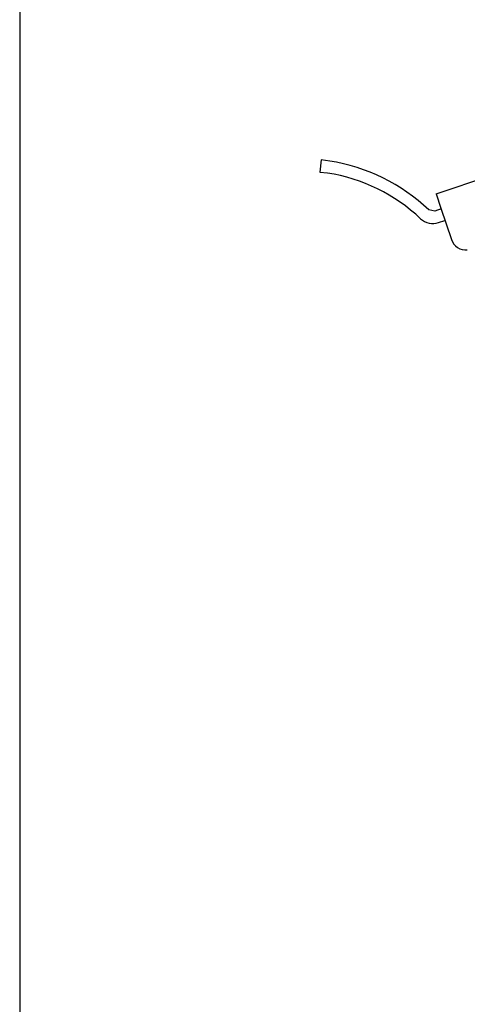
# Model space of a CAD drawing. Extents: x 0 to 201, y 0 to 288.
# Drawn here: x 0 to 12, y 165 to 192 of the extents above; entities that cross this region are included whole.
import ezdxf

# ---------------------------------------------------------------- set-up
doc = ezdxf.new("R2010")
doc.units = 0
doc.header["$MEASUREMENT"] = 0
doc.layers.add('invisivel', color=7, linetype='CONTINUOUS', plot=False)
doc.layers.add('MAKE2D_VISIBLE_LINES', color=7, linetype='CONTINUOUS')

msp = doc.modelspace()

# ---------------------------------------------------------------- linework, layer by layer
at = {"layer": 'invisivel'}
msp.add_lwpolyline([(0, 0), (200.94, 0), (200.94, 288.31), (0, 288.31)], close=True, dxfattribs=at)
at = {"layer": 'MAKE2D_VISIBLE_LINES'}
for p, q in [((11.469, 187.313), (18.547, 189.682)), ((8.303, 188.241), (8.269, 187.91)), ((8.54, 188.211), (8.303, 188.241)), ((8.269, 187.91), (8.481, 187.883)), ((11.471, 187.305), (11.601, 186.918)), ((11.432, 186.834), (11.267, 186.869)), ((11.609, 186.894), (11.432, 186.834)), ((11.601, 186.918), (11.892, 186.049)), ((11.538, 186.518), (11.715, 186.577))]:
    msp.add_line(p, q, dxfattribs=at)
for centre, radius, start, end in [((7.733, 183.129), 5.146, 46.6189, 80.9753), ((7.735, 183.134), 4.807, 46.5283, 81.0709), ((11.379, 186.992), 0.5, 227.6821, 288.5061), ((12.288, 186.183), 0.418, 198.6612, 275.8222)]:
    msp.add_arc(centre, radius, start, end, dxfattribs=at)

doc.saveas('drawing.dxf')
